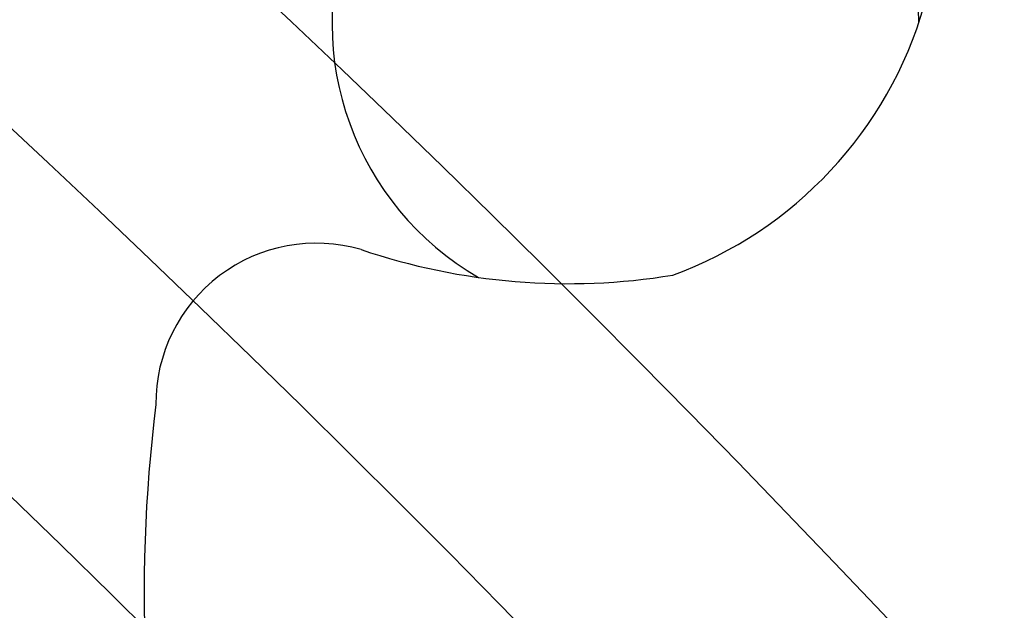
# Model space of a CAD drawing. Units: millimetres. Extents: x 36019 to 38119, y 375 to 1860.
# Drawn here: x 37828 to 37828, y 706 to 706 of the extents above; entities that cross this region are included whole.
import ezdxf

# ---------------------------------------------------------------- set-up
doc = ezdxf.new("R2010")
doc.units = ezdxf.units.MM
doc.layers.add('H-06.木作(細線)', color=8, linetype='Continuous')
doc.layers.add('H-08.木作(細線)', color=8, linetype='Continuous')

# ---------------------------------------------------------------- blocks, each defined once
blk = doc.blocks.new('SE-21005L-d')
at = {"layer": 'H-08.木作(細線)'}
for centre, radius, start, end in [((-23.8094, 10.5099), 4.4663, 122.1444, 177.9423), ((-23.55, 12.7222), 1.4367, 14.3046, 254.0444), ((-24.1446, 13.233), 1.9929, 304.1613, 357.9751), ((-24.2826, 14.4775), 3.1548, 265.4028, 293.4819), ((-24.5642, 10.5479), 0.7855, 87.9068, 194.3962), ((-17.7836, 11.2892), 7.5993, 187.07982, 226.96548)]:
    blk.add_arc(centre, radius, start, end, dxfattribs=at)
blk = doc.blocks.new('AA-0005-03')
at = {"layer": 'H-08.木作(細線)'}
for points in [[(40071.9523, -18056.859, 0.414214), (40011.9523, -18116.859), (39891.9523, -18116.859, 0.414214), (39831.9523, -18056.859), (39831.9523, -17068.4847, 0.511453), (40071.9523, -17068.4847)], [(40068.9523, -18053.9305, 0.386576), (40009.0238, -18113.859), (39894.8809, -18113.859, 0.386576), (39834.9523, -18053.9305), (39834.9523, -17077.3158, 0.474728), (40068.9523, -17077.3158)], [(40061.5813, -18047.2564, 0.329993), (40002.3497, -18106.488), (39901.555, -18106.488, 0.329993), (39842.3234, -18047.2564), (39842.3234, -17096.1521, 0.402066), (40061.5813, -17096.1521)], [(40060.2718, -18046.1366, 0.321274), (40001.2299, -18105.1785), (39902.6748, -18105.1785, 0.321274), (39843.6328, -18046.1366), (39843.6328, -17099.1823, 0.39104), (40060.2718, -17099.1823)], [(40058.9523, -18045.0259, 0.312825), (40000.1192, -18103.859), (39903.7855, -18103.859, 0.312825), (39844.9523, -18045.0259), (39844.9523, -17102.1587, 0.380377), (40058.9523, -17102.1587)]]:
    blk.add_lwpolyline(points, format="xyb", close=True, dxfattribs=at)
at = {"rotation": 345.8792993502595}
blk.add_blockref('SE-21005L-d', (39903.4738, -18081.9043), dxfattribs=at)

msp = doc.modelspace()

# ---------------------------------------------------------------- block references
at = {"layer": 'H-06.木作(細線)', "xscale": 0.08235410089301115, "yscale": 0.08235410089301115, "zscale": 0.08235410089301115}
msp.add_blockref('AA-0005-03', (34543.54408, 2193.79667), dxfattribs=at)

doc.saveas('drawing.dxf')
